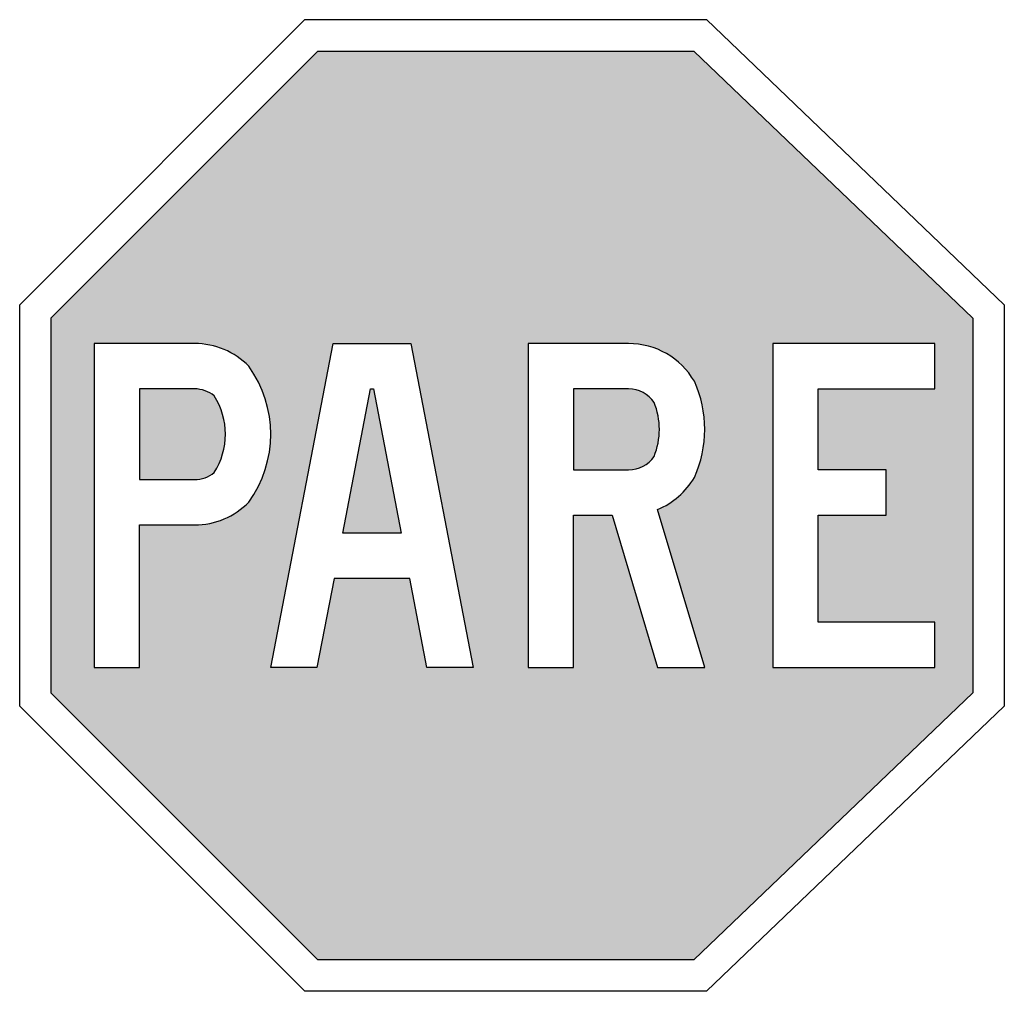
# Model space of a CAD drawing. Units: millimetres. Extents: x 1307919 to 3346574, y -7275870 to 1379262.
# Drawn here: x 1669865 to 1669883, y 689888 to 689905 of the extents above; entities that cross this region are included whole.
import ezdxf

# ---------------------------------------------------------------- set-up
doc = ezdxf.new("R2010")
doc.units = ezdxf.units.MM
doc.header["$LTSCALE"] = 5
for name, color, linetype in [('0-DIBUJO', 8, 'Continuous'), ('Demarcación', 1, 'Continuous'), ('MIA', 7, 'Continuous')]:
    doc.layers.add(name, color=color, linetype=linetype)

# ---------------------------------------------------------------- blocks, each defined once
blk = doc.blocks.new('A$C6608079D')
at = {"layer": 'MIA'}
h = blk.add_hatch(color=10, dxfattribs=at)
h.paths.add_polyline_path([(5.5854, 7.7911), (2.47, 7.7911), (0.2609, 5.5821), (0.2609, 2.47), (2.47, 0.2609), (5.5854, 0.2609), (7.8985, 2.4734), (7.8985, 5.5786)])
edge = h.paths.add_edge_path(flags=16)
edge.add_ellipse((5.046, 4.7373), major_axis=(0.446, 0.446), ratio=1, start_angle=345.26167, end_angle=405, ccw=False)
edge.add_ellipse((4.7105, 4.6568), major_axis=(0.6832, 0.6832), ratio=1, start_angle=290.65056, end_angle=339.34944, ccw=False)
edge.add_ellipse((5.046, 4.5763), major_axis=(-0.446, 0.446), ratio=1, start_angle=157.43915, end_angle=194.73833, ccw=False)
edge.add_line((5.2867, 3.9933), (5.6767, 2.684))
edge.add_line((5.6767, 2.684), (5.2846, 2.684))
edge.add_line((5.2846, 2.684), (4.9089, 3.9455))
edge.add_line((4.9089, 3.9455), (4.5897, 3.9455))
edge.add_line((4.5897, 3.9455), (4.5897, 2.684))
edge.add_line((4.5897, 2.684), (4.2139, 2.684))
edge.add_line((4.2139, 2.684), (4.2139, 5.368))
edge.add_line((4.2139, 5.368), (5.046, 5.368))
edge = h.paths.add_edge_path(flags=0)
edge.add_ellipse((5.046, 4.7373), major_axis=(0.1803, 0.1803), ratio=1, start_angle=349.18034, end_angle=405, ccw=False)
edge.add_ellipse((4.7105, 4.6568), major_axis=(0.4175, 0.4175), ratio=1, start_angle=292.73079, end_angle=337.26921, ccw=False)
edge.add_ellipse((5.046, 4.5763), major_axis=(0.1803, 0.1803), ratio=1, start_angle=225, end_angle=280.81966, ccw=False)
edge.add_line((5.046, 4.3213), (4.5897, 4.3213))
edge.add_line((4.5897, 4.3213), (4.5897, 4.9923))
edge.add_line((4.5897, 4.9923), (5.046, 4.9923))
h.paths.add_polyline_path([(3.241, 5.368), (3.7576, 2.684), (3.375, 2.684), (3.2329, 3.4221), (2.6049, 3.4221), (2.4628, 2.684), (2.0801, 2.684), (2.5968, 5.368)], flags=16)
h.paths.add_polyline_path([(6.2404, 5.368), (7.5824, 5.368), (7.5824, 4.9923), (6.6161, 4.9923), (6.6161, 4.3213), (7.1798, 4.3213), (7.1798, 3.9455), (6.6161, 3.9455), (6.6161, 3.0598), (7.5824, 3.0598), (7.5824, 2.684), (6.2404, 2.684)], flags=16)
h.paths.add_polyline_path([(2.9306, 4.9923), (3.1606, 3.7979), (2.6772, 3.7979), (2.9071, 4.9923)], flags=0)
edge = h.paths.add_edge_path(flags=16)
edge.add_ellipse((1.1139, 4.6165), major_axis=(-0.6832, 0.6832), ratio=1, start_angle=189.36736, end_angle=260.63264, ccw=False)
edge.add_ellipse((1.4494, 4.4957), major_axis=(0.446, 0.446), ratio=1, start_angle=225, end_angle=270.49408, ccw=False)
edge.add_line((1.4494, 3.865), (0.9931, 3.865))
edge.add_line((0.9931, 3.865), (0.9931, 2.684))
edge.add_line((0.9931, 2.684), (0.6173, 2.684))
edge.add_line((0.6173, 2.684), (0.6173, 5.368))
edge.add_line((0.6173, 5.368), (1.4494, 5.368))
edge.add_ellipse((1.4494, 4.7373), major_axis=(-0.446, 0.446), ratio=1, start_angle=269.50592, end_angle=315, ccw=False)
edge = h.paths.add_edge_path(flags=0)
edge.add_ellipse((1.1139, 4.6165), major_axis=(-0.4175, 0.4175), ratio=1, start_angle=192.49972, end_angle=257.50028, ccw=False)
edge.add_ellipse((1.4494, 4.4957), major_axis=(-0.1803, 0.1803), ratio=1, start_angle=135, end_angle=174.59239, ccw=False)
edge.add_line((1.4494, 4.2408), (0.9931, 4.2408))
edge.add_line((0.9931, 4.2408), (0.9931, 4.9923))
edge.add_line((0.9931, 4.9923), (1.4494, 4.9923))
edge.add_ellipse((1.4494, 4.7373), major_axis=(0.1803, 0.1803), ratio=1, start_angle=5.40761, end_angle=45, ccw=False)
at = {"layer": '0-DIBUJO', "color": 8}
for p, q in [((0, 5.6901), (2.3619, 8.0521)), ((2.3619, 8.0521), (5.6901, 8.0521)), ((5.6901, 8.0521), (8.1594, 5.6901)), ((0.2609, 5.5821), (2.47, 7.7911)), ((2.47, 7.7911), (5.5854, 7.7911)), ((5.5854, 7.7911), (7.8985, 5.5786)), ((0, 2.3619), (0, 5.6901)), ((8.1594, 5.6901), (8.1594, 2.3619)), ((0.2609, 2.47), (0.2609, 5.5821)), ((7.8985, 5.5786), (7.8985, 2.4734)), ((1.4494, 5.368), (0.6173, 5.368)), ((0.6173, 5.368), (0.6173, 2.684)), ((2.0801, 2.684), (2.5968, 5.368)), ((2.5968, 5.368), (3.241, 5.368)), ((3.241, 5.368), (3.7576, 2.684)), ((5.046, 5.368), (4.2139, 5.368)), ((4.2139, 5.368), (4.2139, 2.684)), ((7.5824, 5.368), (6.2404, 5.368)), ((6.2404, 5.368), (6.2404, 2.684)), ((7.5824, 4.9923), (7.5824, 5.368)), ((0.9931, 4.9923), (0.9931, 4.2408)), ((1.4494, 4.9923), (0.9931, 4.9923)), ((2.6772, 3.7979), (2.9071, 4.9923)), ((2.9071, 4.9923), (2.9306, 4.9923)), ((2.9306, 4.9923), (3.1606, 3.7979)), ((4.5897, 4.9923), (4.5897, 4.3213)), ((5.046, 4.9923), (4.5897, 4.9923)), ((6.6161, 4.3213), (6.6161, 4.9923)), ((6.6161, 4.9923), (7.5824, 4.9923)), ((4.5897, 4.3213), (5.046, 4.3213)), ((7.1798, 4.3213), (6.6161, 4.3213)), ((7.1798, 3.9455), (7.1798, 4.3213)), ((0.9931, 4.2408), (1.4494, 4.2408)), ((4.5897, 3.9455), (4.9089, 3.9455)), ((4.5897, 2.684), (4.5897, 3.9455)), ((4.9089, 3.9455), (5.2846, 2.684)), ((5.6767, 2.684), (5.2867, 3.9933)), ((6.6161, 3.9455), (7.1798, 3.9455)), ((6.6161, 3.0598), (6.6161, 3.9455)), ((0.9931, 3.865), (1.4494, 3.865)), ((0.9931, 2.684), (0.9931, 3.865)), ((3.1606, 3.7979), (2.6772, 3.7979)), ((2.6049, 3.4221), (2.4628, 2.684)), ((3.2329, 3.4221), (2.6049, 3.4221)), ((3.375, 2.684), (3.2329, 3.4221)), ((7.5824, 3.0598), (6.6161, 3.0598)), ((7.5824, 2.684), (7.5824, 3.0598)), ((0.6173, 2.684), (0.9931, 2.684)), ((2.4628, 2.684), (2.0801, 2.684)), ((3.7576, 2.684), (3.375, 2.684)), ((4.2139, 2.684), (4.5897, 2.684)), ((5.2846, 2.684), (5.6767, 2.684)), ((6.2404, 2.684), (7.5824, 2.684)), ((2.47, 0.2609), (0.2609, 2.47)), ((7.8985, 2.4734), (5.5854, 0.2609)), ((2.3619, 0), (0, 2.3619)), ((8.1594, 2.3619), (5.6901, 0)), ((5.5854, 0.2609), (2.47, 0.2609)), ((5.6901, 0), (2.3619, 0))]:
    blk.add_line(p, q, dxfattribs=at)
for centre, major_axis, start_param, end_param in [((1.4494, 4.7373), (-0.446, 0.446), 4.703766, 5.497787), ((5.046, 4.7373), (0.446, 0.446), 6.025953, 7.068583), ((1.1139, 4.6165), (-0.6832, 0.6832), 3.305084, 4.548898), ((1.4494, 4.7373), (0.1803, 0.1803), 0.094381, 0.785398), ((5.046, 4.7373), (0.1803, 0.1803), 6.094347, 7.068583), ((4.7105, 4.6568), (0.6832, 0.6832), 5.072809, 5.922765), ((1.1139, 4.6165), (-0.4175, 0.4175), 3.359754, 4.494228), ((4.7105, 4.6568), (0.4175, 0.4175), 5.109116, 5.886458), ((5.046, 4.5763), (0.1803, 0.1803), 3.926991, 4.901228), ((1.4494, 4.4957), (-0.1803, 0.1803), 2.356194, 3.047212), ((5.046, 4.5763), (-0.446, 0.446), 2.747832, 3.398825), ((1.4494, 4.4957), (0.446, 0.446), 3.926991, 4.721012)]:
    blk.add_ellipse(centre, major_axis=major_axis, ratio=1, start_param=start_param, end_param=end_param, dxfattribs=at)

msp = doc.modelspace()

# ---------------------------------------------------------------- block references
at = {"layer": 'Demarcación', "color": 1, "xscale": 2.20674571623879, "yscale": 2.20674571623879, "zscale": 2.20674571623879}
msp.add_blockref('A$C6608079D', (1669864.506, 689887.539), dxfattribs=at)

doc.saveas('drawing.dxf')
